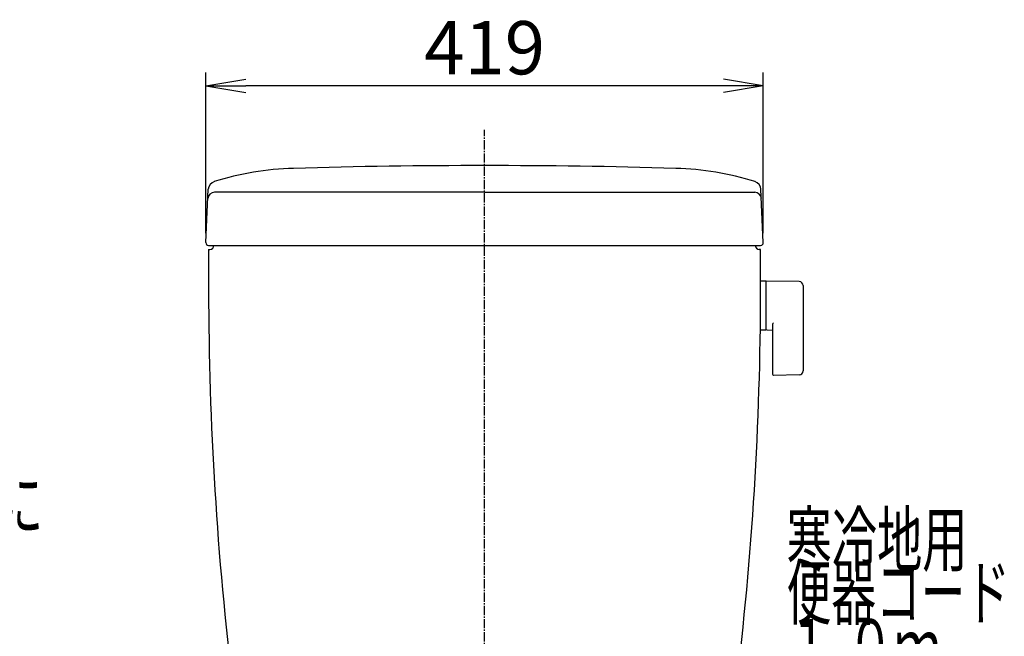
# Model space of a CAD drawing. Extents: x 0 to 1999, y 11 to 2839.
# Drawn here: x 1258 to 1999, y 1068 to 1532 of the extents above; entities that cross this region are included whole.
import ezdxf
from ezdxf.enums import TextEntityAlignment as Align

# ---------------------------------------------------------------- set-up
doc = ezdxf.new("R2010")
doc.units = 0
doc.linetypes.add('EXLTYPE3', pattern=[10, 7, -1, 1, -1])
doc.layers.get('0').update_dxf_attribs({"linetype": 'CONTINUOUS'})
doc.layers.get('DEFPOINTS').update_dxf_attribs({"linetype": 'CONTINUOUS'})
for name, color, linetype in [('タンク', 7, 'CONTINUOUS'), ('便器', 7, 'CONTINUOUS'), ('便座', 7, 'CONTINUOUS')]:
    doc.layers.add(name, color=color, linetype=linetype)
doc.styles.add('EXCADDIM1', font='monotxt', dxfattribs={"width": 0.84, "bigfont": 'extfont'})
doc.styles.add('EXCADSTD', font='monotxt', dxfattribs={"bigfont": 'extfont'})
doc.styles.get("Standard").update_dxf_attribs({"font": 'monotxt', "bigfont": 'extfont'})
doc.dimstyles.new('ISO-25', dxfattribs={"dimtxt": 2.5, "dimasz": 2.5, "dimexe": 1.25, "dimexo": 0.625, "dimtad": 1, "dimtxsty": 'STANDARD', "dimcen": 2.5, "dimazin": 3, "dimtfac": 1, "dimtmove": 0, "dimatfit": 3})

# ---------------------------------------------------------------- blocks, each defined once
blk = doc.blocks.new('EX_NORM')
at = {"color": 0, "linetype": 'CONTINUOUS'}
for q in [(-1, 0.167), (-1, 0), (-1, -0.167)]:
    blk.add_line((0, 0), q, dxfattribs=at)
blk = doc.blocks.new('*D26')
at = {"layer": 'DEFPOINTS', "color": 0}
for p in [(1398.5, 1482), (1398.5, 1364.18), (1817.5, 1364.18)]:
    blk.add_point(p, dxfattribs=at)
at = {"layer": 'タンク', "color": 3, "linetype": 'CONTINUOUS'}
for p, q in [((1398.5, 1371.18), (1398.5, 1492)), ((1817.5, 1371.18), (1817.5, 1492)), ((1787.5, 1482), (1428.5, 1482))]:
    blk.add_line(p, q, dxfattribs=at)
at = {"layer": 'タンク', "color": 3, "xscale": 30, "yscale": 30, "zscale": 30, "rotation": 180}
blk.add_blockref('EX_NORM', (1398.5, 1482), dxfattribs=at)
at = {"layer": 'タンク', "color": 3, "xscale": 30, "yscale": 30, "zscale": 30}
blk.add_blockref('EX_NORM', (1817.5, 1482), dxfattribs=at)
at = {"layer": 'タンク', "color": 2, "insert": (1608, 1505.5), "char_height": 40, "attachment_point": 5, "style": 'EXCADDIM1'}
blk.add_mtext('419', dxfattribs=at)

msp = doc.modelspace()

# ---------------------------------------------------------------- linework, layer by layer
at = {"layer": 'タンク', "color": 2, "linetype": 'CONTINUOUS'}
for p, q in [((1398.5035, 1364.1797), (1400.2889, 1404.2846)), ((1608.0016, 1402.0907), (1404.9736, 1402.0907)), ((1608.0016, 1402.0907), (1811.0295, 1402.0907)), ((1817.4996, 1364.1797), (1815.7142, 1404.2846)), ((1400.5016, 1362.0907), (1815.5016, 1362.0907)), ((1400.5016, 1359.0907), (1401.5016, 1359.0907)), ((1815.5016, 1359.0907), (1814.5016, 1359.0907))]:
    msp.add_line(p, q, dxfattribs=at)
at = {"layer": 'タンク', "color": 7, "linetype": 'CONTINUOUS'}
msp.add_line((1400.5016, 1359.0907), (1401.5016, 1359.0907), dxfattribs=at)
at = {"layer": 'タンク', "color": 6, "linetype": 'CONTINUOUS'}
for p, q in [((1819.4462, 1335.3366), (1815.5041, 1335.3366)), ((1819.4462, 1335.3366), (1819.4462, 1298.3366)), ((1819.4462, 1334.4201), (1819.4462, 1299.4356)), ((1844.501, 1334.8903), (1820.0462, 1335.3366)), ((1847.4462, 1331.8908), (1847.4462, 1267.7823)), ((1824.4462, 1302.9139), (1824.4462, 1265.3443)), ((1819.4462, 1298.3366), (1815.2514, 1298.3366)), ((1820.0462, 1298.5191), (1824.4462, 1298.4388)), ((1844.501, 1264.7828), (1825.0462, 1264.4278))]:
    msp.add_line(p, q, dxfattribs=at)
at = {"layer": 'タンク', "color": 2, "linetype": 'CONTINUOUS'}
for centre, radius, start, end in [((1608.0016, -3577.9093), 5000, 90, 91.6468213), ((1608.0016, -3577.9093), 5000, 88.3531787, 90), ((1470.6367, 1199.9359), 220.1806, 91.6468213, 107.4280676), ((1745.3664, 1199.9359), 220.1806, 72.5719324, 88.3531787), ((1406.5756, 1404.0047), 6.293, 105.5805309, 177.4510661), ((1809.4275, 1404.0047), 6.293, 2.5489339, 74.4194691), ((1404.9736, 1397.0907), 5, 90, 177.4510661), ((1811.0295, 1397.0907), 5, 2.5489339, 90), ((1400.5016, 1364.0907), 2, 177.4510661, 270), ((1401.5016, 1362.0907), 3, 270, 0), ((1814.5016, 1362.0907), 3, 180, 270), ((1815.5016, 1364.0907), 2, 270, 2.5489339), ((11400.491, 1342.5687), 10000, 179.90533569, 180.08143303), ((-8184.4879, 1342.5687), 10000, 359.91856697, 0.09466431), ((3900.4986, 1331.9091), 2500, 180.081433, 186.9689764), ((-684.4955, 1331.9091), 2500, 353.0304889, 359.918567)]:
    msp.add_arc(centre, radius, start, end, dxfattribs=at)
at = {"layer": 'タンク', "color": 7, "linetype": 'CONTINUOUS'}
msp.add_arc((1401.5016, 1362.0907), 3, 270, 0, dxfattribs=at)
at = {"layer": 'タンク', "color": 6, "linetype": 'CONTINUOUS'}
for centre, radius, start, end in [((1820.4462, 1334.4201), 1, 113.5781785, 180), ((1844.4462, 1331.8908), 3, 0, 88.9545726), ((1825.4462, 1302.9139), 1, 113.5781785, 180), ((1820.4462, 1299.4356), 1, 180, 246.4218215), ((1844.4462, 1267.7823), 3, 271.0454274, 0), ((1825.4462, 1265.3443), 1, 180, 246.4218215)]:
    msp.add_arc(centre, radius, start, end, dxfattribs=at)
at = {"layer": '便器', "color": 6, "linetype": 'EXLTYPE3'}
msp.add_line((1608, 494.2909), (1608, 1448.9997), dxfattribs=at)

# ---------------------------------------------------------------- texts
at = {"layer": '便器', "color": 2, "linetype": 'CONTINUOUS', "style": 'EXCADSTD'}
for s, width, p, p2 in [('寒冷地用', 1.034783, (1835.0113, 1121.1764), (1971.0113, 1121.1764)), ('便器コード', 1.013793, (1835.0113, 1081.1764), (2003.0113, 1081.1764)), ('１.０ｍ', 0.998361, (1835.0113, 1041.1764), (1951.0113, 1041.1764))]:
    msp.add_text(s, height=40, dxfattribs=dict(at, width=width)).set_placement(p, p2, align=Align.FIT)
at = {"layer": '便座', "color": 2, "linetype": 'CONTINUOUS', "style": 'EXCADSTD', "width": 0.963636}
msp.add_text('リモコンは信号の届く位置に', height=40, dxfattribs=at).set_placement((851.9686, 1147.4998), (1275.9686, 1147.4998), align=Align.FIT)

# ---------------------------------------------------------------- dimensions: what is measured, and where the dimension line sits
at = {"layer": 'タンク', "color": 3, "linetype": 'CONTINUOUS'}
dim = msp.add_linear_dim(base=(1398.5035, 1481.9997), p1=(1817.4996, 1364.1797), p2=(1398.5035, 1364.1797), dimstyle='ISO-25', override={"dimtxt": 40, "dimasz": 30, "dimexe": 10, "dimexo": 7, "dimgap": 0, "dimtad": 1, "dimjust": 0, "dimtih": 0, "dimtoh": 0, "dimdec": 1, "dimzin": 8, "dimlunit": 2, "dimtxsty": 'EXCADDIM1', "dimblk1": 'EX_NORM', "dimblk2": 'EX_NORM', "dimsah": 1, "dimse1": 0, "dimse2": 0, "dimclrd": 3, "dimclre": 3, "dimclrt": 2, "dimtmove": 2}, dxfattribs=at)
dim.commit()
dim.dimension.update_dxf_attribs({"geometry": '*D26', "text_midpoint": (1608.0016, 1505.4997), "dimtype": 160})

doc.saveas('drawing.dxf')
